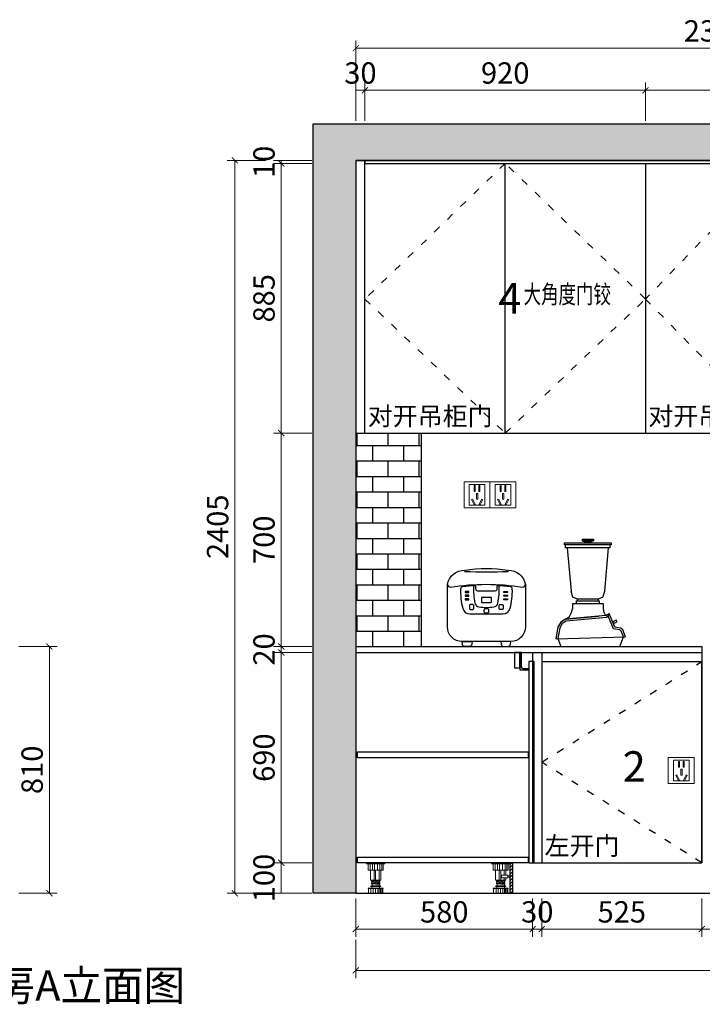
# Model space of a CAD drawing. Units: millimetres. Extents: x 333809 to 350471, y 435133 to 444644.
# Drawn here: x 345999 to 348238, y 441413 to 444644 of the extents above; entities that cross this region are included whole.
import ezdxf

# ---------------------------------------------------------------- set-up
doc = ezdxf.new("R2010")
doc.units = ezdxf.units.MM
doc.header["$PDMODE"] = 35
doc.linetypes.add('!1#$0${ Chain Double-Dash }', pattern=[0])
doc.linetypes.add('$0$ACAD_ISO03W100', pattern=[30, 12, -18])
for name, color, linetype in [('P-10 原建筑墙 -255', 255, 'Continuous'), ('ZB_厨柜', 7, 'Continuous'), ('帝森基层', 8, 'Continuous'), ('帝森木制品', 7, 'Continuous'), ('曾工木制品', 7, 'Continuous'), ('灰', 8, 'Continuous')]:
    doc.layers.add(name, color=color, linetype=linetype)
doc.layers.add('P★20 插座布置图', color=1, linetype='Continuous', lineweight=0)
doc.layers.add('帝森图框', color=2, linetype='Continuous', lineweight=30)
doc.styles.add('宋体', font='txt', dxfattribs={"height": 100})
doc.styles.add('帝森文字0.8', font='txt', dxfattribs={"width": 0.8, "height": 4})
doc.styles.add('帝森标注0.5', font='txt', dxfattribs={"width": 0.5})
doc.dimstyles.new('1&20', dxfattribs={"dimscale": 20, "dimtxt": 3.5, "dimasz": 1, "dimexe": 1.25, "dimexo": 1.25, "dimtad": 1, "dimdec": 0, "dimdsep": 46, "dimtxsty": 'Standard', "dimblk": 'ARCHTICK', "dimcen": 10, "dimclrd": 256, "dimclre": 256, "dimclrt": 7, "dimadec": 0, "dimazin": 0, "dimtfac": 1, "dimtdec": 0, "dimtix": 1, "dimtmove": 1, "dimatfit": 3, "dimldrblk": 'ARCHTICK', "dimfxl": 5, "dimfxlon": 1, "dimlwd": 13, "dimlwe": 13, "dimarcsym": 0})

# ---------------------------------------------------------------- blocks, each defined once
blk = doc.blocks.new('A$C34CE3E14')
at = {"layer": '曾工木制品', "lineweight": 5}
h = blk.add_hatch(dxfattribs=at)
h.set_pattern_fill('ANSI31', color=8, scale=60)
h.set_pattern_definition([(45, (-477229.52, 279883.547), (-5.30330086, 5.30330086), [])])
h.paths.add_polyline_path([(69.9, 99.9), (59.9, 99.9), (59.9, 0), (69.9, 0)])
at = {"layer": '帝森木制品'}
blk.add_lwpolyline([(69.9, 99.9), (59.9, 99.9), (59.9, 0), (69.9, 0)], close=True, dxfattribs=at)
at = {"layer": '曾工木制品', "color": 8, "lineweight": 5}
for p, q in [((59.9, 99.9), (0, 99.9)), ((0, 99.9), (0, 96.9)), ((59.9, 99.9), (59.9, 96.9)), ((59.9, 96.9), (0, 96.9)), ((5.1, 75.9), (5.1, 96.9)), ((54.9, 75.9), (5.1, 75.9)), ((12.2, 75.9), (12.2, 96.9)), ((13.5, 43), (13.5, 75.9)), ((19.3, 75.9), (19.3, 96.9)), ((25, 43), (25, 75.9)), ((26.5, 75.9), (26.5, 96.9)), ((30, 43), (30, 75.9)), ((36.3, 75.9), (36.3, 96.9)), ((41.3, 59.5), (41.3, 75.9)), ((44.2, 75.9), (44.2, 96.9)), ((46.5, 59.5), (46.5, 75.9)), ((50.3, 75.9), (50.3, 96.9)), ((54.9, 96.9), (54.9, 75.9)), ((13.5, 43), (46.5, 43)), ((16.5, 40.5), (16.5, 43)), ((43.5, 40.5), (16.5, 43)), ((43.5, 38), (16.5, 40.5)), ((16.5, 35.5), (16.5, 38)), ((43.5, 35.5), (16.5, 38)), ((43.5, 33), (16.5, 35.5)), ((43.5, 30.5), (16.5, 33)), ((16.5, 30.5), (16.5, 33)), ((18, 37.9), (18, 40.4)), ((18, 32.9), (18, 35.4)), ((41.3, 43), (41.3, 50)), ((42, 40.7), (42, 43)), ((42, 35.7), (42, 38.2)), ((42, 30.7), (42, 33.2)), ((43.5, 38), (43.5, 40.5)), ((43.5, 33), (43.5, 35.5)), ((46.5, 43), (46.5, 50)), ((5.5, 15.5), (5.5, 17)), ((54.4, 17), (5.5, 17)), ((54.4, 15.5), (5.5, 15.5)), ((6, 0), (6, 15.5)), ((53.9, 0), (6, 0)), ((45.5, 24), (14.5, 24)), ((45.5, 22), (14.5, 22)), ((14.7, 0), (14.7, 15.5)), ((43.5, 28.1), (16.5, 30.5)), ((17.5, 17), (17.5, 22)), ((18, 24), (18, 30.4)), ((22.2, 0), (22.2, 15.5)), ((29.9, 0), (29.9, 15.5)), ((37.5, 0), (37.5, 15.5)), ((42, 24), (42, 28.2)), ((42, 0), (42, 15.5)), ((42.5, 17), (42.5, 22)), ((43.5, 28.1), (43.5, 30.5)), ((45.7, 0), (45.7, 15.5)), ((50.7, 0), (50.7, 15.5)), ((53.9, 0), (53.9, 15.5)), ((54.4, 15.5), (54.4, 17))]:
    blk.add_line(p, q, dxfattribs=at)
for points in [[(53.9, 50), (33, 50), (33, 59.5), (53.9, 59.5)], [(53.9, 52.3), (59.9, 52.3), (59.9, 57.1), (53.9, 57.1)]]:
    blk.add_lwpolyline(points, close=True, dxfattribs=at)
for centre, start, end in [((14.5, 23), 90, 270), ((45.5, 23), 270, 90)]:
    blk.add_arc(centre, 0.999, start, end, dxfattribs=at)
blk = doc.blocks.new('A$C07FE75C7')
at = {"layer": '曾工木制品', "color": 8, "lineweight": 5}
for p, q in [((59.9, 99.9), (0, 99.9)), ((0, 99.9), (0, 96.9)), ((59.9, 99.9), (59.9, 96.9)), ((59.9, 96.9), (0, 96.9)), ((5.1, 75.9), (5.1, 96.9)), ((54.9, 75.9), (5.1, 75.9)), ((12.2, 75.9), (12.2, 96.9)), ((13.5, 43), (13.5, 75.9)), ((19.3, 75.9), (19.3, 96.9)), ((25, 43), (25, 75.9)), ((26.5, 75.9), (26.5, 96.9)), ((30, 43), (30, 75.9)), ((36.3, 75.9), (36.3, 96.9)), ((41.3, 43), (41.3, 75.9)), ((44.2, 75.9), (44.2, 96.9)), ((46.5, 43), (46.5, 75.9)), ((50.3, 75.9), (50.3, 96.9)), ((54.9, 96.9), (54.9, 75.9)), ((13.5, 43), (46.5, 43)), ((16.5, 40.5), (16.5, 43)), ((43.5, 40.5), (16.5, 43)), ((43.5, 38), (16.5, 40.5)), ((16.5, 35.5), (16.5, 38)), ((43.5, 35.5), (16.5, 38)), ((43.5, 33), (16.5, 35.5)), ((43.5, 30.5), (16.5, 33)), ((16.5, 30.5), (16.5, 33)), ((18, 37.9), (18, 40.4)), ((18, 32.9), (18, 35.4)), ((42, 40.7), (42, 43)), ((42, 35.7), (42, 38.2)), ((42, 30.7), (42, 33.2)), ((43.5, 38), (43.5, 40.5)), ((43.5, 33), (43.5, 35.5)), ((5.5, 15.5), (5.5, 17)), ((54.4, 17), (5.5, 17)), ((54.4, 15.5), (5.5, 15.5)), ((6, 0), (6, 15.5)), ((53.9, 0), (6, 0)), ((45.5, 24), (14.5, 24)), ((45.5, 22), (14.5, 22)), ((14.7, 0), (14.7, 15.5)), ((43.5, 28.1), (16.5, 30.5)), ((17.5, 17), (17.5, 22)), ((18, 24), (18, 30.4)), ((22.2, 0), (22.2, 15.5)), ((29.9, 0), (29.9, 15.5)), ((37.5, 0), (37.5, 15.5)), ((42, 24), (42, 28.2)), ((42, 0), (42, 15.5)), ((42.5, 17), (42.5, 22)), ((43.5, 28.1), (43.5, 30.5)), ((45.7, 0), (45.7, 15.5)), ((50.7, 0), (50.7, 15.5)), ((53.9, 0), (53.9, 15.5)), ((54.4, 15.5), (54.4, 17))]:
    blk.add_line(p, q, dxfattribs=at)
for centre, start, end in [((14.5, 23), 90, 270), ((45.5, 23), 270, 90)]:
    blk.add_arc(centre, 0.999, start, end, dxfattribs=at)
blk = doc.blocks.new('DGBF')
at = {"layer": '帝森木制品', "color": 4}
blk.add_lwpolyline([(3421545.2, -2017897), (3421518.2, -2017897), (3421518.2, -2017894), (3421530.2, -2017894, 0.414214), (3421540.2, -2017884), (3421540.2, -2017840), (3421545.2, -2017840), (3421545.2, -2017897)], format="xyb", dxfattribs=at)
at = {"layer": '帝森木制品'}
for points in [[(3421563.2, -2017840), (3421563.2, -2017890), (3421545.2, -2017890), (3421545.2, -2017840)], [(3421498.2, -2017870), (3421516.2, -2017870), (3421516.2, -2018530), (3421498.2, -2018530)], [(3422078.2, -2018512), (3421518.2, -2018512), (3421518.2, -2018530), (3422078.2, -2018530)]]:
    blk.add_lwpolyline(points, close=True, dxfattribs=at)
at = {"layer": '帝森木制品', "color": 8}
blk.add_lwpolyline([(3422078.2, -2018166), (3421518.2, -2018166), (3421518.2, -2018186), (3422078.2, -2018186)], close=True, dxfattribs=at)
at = {"layer": '帝森木制品', "xscale": -1}
for name, p in [('A$C34CE3E14', (3421638.1, -2018629.9)), ('A$C07FE75C7', (3422048.2, -2018629.9))]:
    blk.add_blockref(name, p, dxfattribs=at)
blk = doc.blocks.new('A$C25A1690C')
at = {"color": 251}
for p, q in [((28.1, 339.7), (181.5, 339.7)), ((28.1, 333.4), (28.1, 339.7)), ((181.5, 333.4), (28.1, 333.4)), ((31.2, 323.8), (31.2, 333.4)), ((178.4, 323.8), (31.2, 323.8)), ((37.3, 323.8), (49.6, 181)), ((86.4, 352.4), (123.2, 352.4)), ((86.4, 352.4), (86.4, 346.1)), ((86.4, 346.1), (95.6, 342.9)), ((123.2, 346.1), (86.4, 346.1)), ((114, 342.9), (95.6, 342.9)), ((95.6, 342.9), (95.6, 339.7)), ((123.2, 346.1), (114, 342.9)), ((114, 339.7), (114, 342.9)), ((123.2, 352.4), (123.2, 346.1)), ((160, 181), (172.2, 323.8)), ((178.4, 323.8), (178.4, 333.4)), ((181.5, 339.7), (181.5, 333.4)), ((55.7, 161.9), (49.6, 181)), ((71, 155.6), (55.7, 161.9)), ((153.8, 161.9), (138.5, 155.6)), ((153.8, 161.9), (160, 181)), ((155.6, 139.7), (54, 139.7)), ((54, 139.7), (54, 123.8)), ((68, 149.2), (141.6, 149.2)), ((68, 139.7), (68, 149.2)), ((138.5, 155.6), (71, 155.6)), ((71, 149.2), (71, 155.6)), ((138.5, 155.6), (138.5, 149.2)), ((141.6, 149.2), (141.6, 139.7)), ((155.6, 123.8), (155.6, 139.7)), ((163.9, 101.6), (31.8, 88.9)), ((31.8, 88.9), (141.3, 99.5)), ((31.8, 88.9), (44.5, 98.4)), ((44.5, 98.4), (50.8, 111.1)), ((50.8, 111.1), (54, 123.8)), ((158.8, 111.1), (155.6, 123.8)), ((161.2, 105), (158.8, 111.1)), ((163.8, 101.7), (161.2, 105)), ((163.9, 101.6), (174.6, 107.9)), ((171.7, 98.8), (165.9, 95.4)), ((174.6, 107.9), (171.7, 98.8)), ((189.2, 57.8), (171.7, 98.8)), ((193.7, 63.5), (174.6, 107.9)), ((15.9, 79.4), (6.4, 63.5)), ((20.5, 74.7), (12.4, 61.3)), ((31.8, 88.9), (15.9, 79.4)), ((33.8, 82.7), (20.5, 74.7)), ((165.9, 95.4), (33.8, 82.7)), ((198, 86), (186.3, 81)), ((186.3, 81), (188.8, 75.2)), ((188.8, 75.2), (200.5, 80.2)), ((200.5, 80.2), (198, 86)), ((6.4, 63.5), (0, 25.4)), ((12.4, 61.3), (6.5, 25.6)), ((209.7, 54.4), (189.2, 57.8)), ((212.8, 60.3), (193.7, 63.5)), ((213.7, 50.3), (209.7, 54.4)), ((219.1, 54), (212.8, 60.3)), ((221.8, 31.5), (213.7, 50.3)), ((228.6, 31.8), (219.1, 54)), ((0, 25.4), (228.6, 31.8)), ((6.3, 25.5), (15.9, 0)), ((209.6, 0), (221.3, 31.5)), ((15.9, 0), (209.6, 0))]:
    blk.add_line(p, q, dxfattribs=at)
blk = doc.blocks.new('A$C2EBB69B4')
at = {"layer": 'ZB_厨柜', "color": 251}
blk.add_line((73.7, 106.6), (182.3, 106.6), dxfattribs=at)
for points in [[(198.4, 250.3, -0.378056), (256, 202.7), (256, 64, -0.414214), (208, 16), (48, 16, -0.414214), (0, 64), (0, 202.7, -0.373666), (57.6, 250.3, -0.082421)], [(113.9, 144.1), (142.1, 144.1, 0.414214), (144.5, 146.5), (144.5, 158.3, 0.414214), (142.1, 160.7), (113.9, 160.7, 0.414214), (111.5, 158.3), (111.5, 146.5, 0.414214)], [(48, 16), (80.9, 16), (79.8, 7.5, -0.394864), (71.8, 0), (57.1, 0, -0.394864), (49.1, 7.5)], [(208, 16), (175.1, 16), (176.2, 7.5, 0.394864), (184.2, 0), (198.9, 0, 0.394864), (206.9, 7.5)]]:
    blk.add_lwpolyline(points, format="xyb", close=True, dxfattribs=at)
for points in [[(57.6, 250.3, 0.553344), (57.6, 246.3, 0.022402), (198.4, 246.3, 0.553344), (198.4, 250.3)], [(0, 202.7, 0.37205), (10.1, 194.9, -0.075344), (245.9, 194.9, 0.37205), (256, 202.7)], [(205.7, 125, 0.073156), (213, 188.2, 0.377465), (205.8, 195.9, 0.013901), (162.4, 199), (162.4, 187.8, -0.414214), (156, 181.4), (100, 181.4, -0.414214), (93.6, 187.8), (93.6, 199, 0.013901), (50.2, 195.9, 0.377465), (43, 188.2, 0.073156), (50.3, 125)], [(86, 198.7, 0.054661), (90.3, 141.9, 0.314331), (103.9, 129.6, 0.062967), (152.1, 129.6, 0.314331), (165.7, 141.9, 0.054661), (170, 198.7, 0.065658)]]:
    blk.add_lwpolyline(points, format="xyb", dxfattribs=at)
at = {"layer": 'ZB_厨柜', "color": 250}
for points in [[(58.3, 176.9), (70.6, 176.9), (70.6, 179.7), (58.3, 179.7)], [(58.3, 164.9), (70.6, 164.9), (70.6, 167.7), (58.3, 167.7)], [(197.7, 176.9), (185.4, 176.9), (185.4, 179.7), (197.7, 179.7)], [(197.7, 164.9), (185.4, 164.9), (185.4, 167.7), (197.7, 167.7)], [(58.3, 152.9), (70.6, 152.9), (70.6, 155.7), (58.3, 155.7)], [(197.7, 152.9), (185.4, 152.9), (185.4, 155.7), (197.7, 155.7)]]:
    blk.add_lwpolyline(points, close=True, dxfattribs=at)
for points in [[(76.5, 120.8), (82.4, 120.8, 0.414214), (86.4, 124.8), (86.4, 133.5, 0.414214), (82.4, 137.5), (76.5, 137.5, 0.414214), (72.5, 133.5), (72.5, 124.8, 0.414214)], [(179.5, 120.8), (173.6, 120.8, -0.414214), (169.6, 124.8), (169.6, 133.5, -0.414214), (173.6, 137.5), (179.5, 137.5, -0.414214), (183.5, 133.5), (183.5, 124.8, -0.414214)], [(123.8, 110.6), (132.2, 110.6, 0.414214), (136.2, 114.6), (136.2, 119.5, 0.414214), (132.2, 123.5), (123.8, 123.5, 0.414214), (119.8, 119.5), (119.8, 114.6, 0.414214)]]:
    blk.add_lwpolyline(points, format="xyb", close=True, dxfattribs=at)
at = {"layer": 'ZB_厨柜', "color": 251}
for centre, start, end in [((73.7, 130.6), 193.3042, 270), ((182.3, 130.6), 270, 346.6958)]:
    blk.add_arc(centre, 24, start, end, dxfattribs=at)
blk = doc.blocks.new('A$C5AF141BB')
at = {"layer": 'ZB_厨柜', "color": 253}
blk.add_blockref('A$C25A1690C', (356, 0), dxfattribs=at)
at = {"layer": 'ZB_厨柜', "color": 251}
blk.add_blockref('A$C2EBB69B4', (0, 0), dxfattribs=at)
blk = doc.blocks.new('df')
at = {"layer": 'P★20 插座布置图'}
for p, q in [((292036.4, -348353.7, 0), (291951.4, -348353.7, 0)), ((291951.4, -348353.7, 0), (291951.4, -348438.7, 0)), ((291968.4, -348362.2, 0), (291968.4, -348430.2, 0)), ((292019.4, -348362.2, 0), (291968.4, -348362.2, 0)), ((291988.3, -348365.9, 0), (291984.4, -348365.9, 0)), ((291984.4, -348365.9, 0), (291984.4, -348385.1, 0)), ((291988.3, -348365.9, 0), (291988.3, -348385.1, 0)), ((291999.7, -348365.9, 0), (291999.7, -348385.1, 0)), ((292003.5, -348365.9, 0), (291999.7, -348365.9, 0)), ((292003.5, -348365.9, 0), (292003.5, -348385.1, 0)), ((292019.4, -348430.2, 0), (292019.4, -348362.2, 0)), ((292036.4, -348438.7, 0), (292036.4, -348353.7, 0)), ((291988.3, -348385.1, 0), (291984.4, -348385.1, 0)), ((291996.6, -348391.5, 0), (291992.7, -348391.5, 0)), ((291992.7, -348391.5, 0), (291992.7, -348410.7, 0)), ((291996.6, -348391.5, 0), (291996.6, -348410.7, 0)), ((292003.5, -348385.1, 0), (291999.7, -348385.1, 0)), ((291968.4, -348430.2, 0), (292019.4, -348430.2, 0)), ((291975.9, -348412.1, 0), (291979.3, -348410.4, 0)), ((291975.9, -348412.1, 0), (291984.7, -348429.1, 0)), ((291979.3, -348410.4, 0), (291988.1, -348427.4, 0)), ((291984.7, -348429.1, 0), (291988.1, -348427.4, 0)), ((291996.6, -348410.7, 0), (291992.7, -348410.7, 0)), ((292010, -348410.4, 0), (292001.2, -348427.4, 0)), ((292004.6, -348429.1, 0), (292001.2, -348427.4, 0)), ((292013.4, -348412.1, 0), (292004.6, -348429.1, 0)), ((292013.4, -348412.1, 0), (292010, -348410.4, 0)), ((291951.4, -348438.7, 0), (292036.4, -348438.7, 0))]:
    blk.add_line(p, q, dxfattribs=at)
blk = doc.blocks.new('_ArchTick')
at = {"color": 0, "linetype": 'ByBlock', "const_width": 0.15}
blk.add_lwpolyline([(-0.5, -0.5), (0.5, 0.5)], dxfattribs=at)
blk = doc.blocks.new('*D67')
at = {"lineweight": 13, "transparency": 16777216}
for p, q in [((345996.4, 442587.1), (346121.4, 442587.1)), ((346096.4, 442587.1), (346096.4, 441777.1)), ((345996.4, 441777.1), (346121.4, 441777.1))]:
    blk.add_line(p, q, dxfattribs=at)
at = {"layer": 'Defpoints', "color": 0, "lineweight": -3, "transparency": 16777216}
for p in [(345369.1, 442587.1), (345426.4, 441777.1), (346096.4, 441777.1)]:
    blk.add_point(p, dxfattribs=at)
at = {"lineweight": 13, "transparency": 16777216, "xscale": 20, "yscale": 20, "zscale": 20}
for p, rotation in [((346096.4, 442587.1), 90), ((346096.4, 441777.1), 270)]:
    blk.add_blockref('_ArchTick', p, dxfattribs=dict(at, rotation=rotation))
at = {"color": 7, "lineweight": -3, "transparency": 16777216, "insert": (346048.9, 442182.1), "char_height": 70, "attachment_point": 5, "rotation": 90}
blk.add_mtext('810', dxfattribs=at)
blk = doc.blocks.new('*D68')
at = {"lineweight": 13, "transparency": 16777216}
for p, q in [((347101.7, 441759.4), (347101.7, 441634.4)), ((347681.7, 441759.4), (347681.7, 441634.4)), ((347101.7, 441659.4), (347681.7, 441659.4))]:
    blk.add_line(p, q, dxfattribs=at)
at = {"layer": 'Defpoints', "color": 0, "lineweight": -3, "transparency": 16777216}
for p in [(347681.7, 442567.1), (347101.7, 442060.9), (347681.7, 441659.4)]:
    blk.add_point(p, dxfattribs=at)
at = {"lineweight": 13, "transparency": 16777216, "xscale": 20, "yscale": 20, "zscale": 20, "rotation": 180}
blk.add_blockref('_ArchTick', (347101.7, 441659.4), dxfattribs=at)
at = {"lineweight": 13, "transparency": 16777216, "xscale": 20, "yscale": 20, "zscale": 20}
blk.add_blockref('_ArchTick', (347681.7, 441659.4), dxfattribs=at)
at = {"color": 7, "lineweight": -3, "transparency": 16777216, "insert": (347391.7, 441706.9), "char_height": 70, "attachment_point": 5}
blk.add_mtext('580', dxfattribs=at)
blk = doc.blocks.new('*D69')
at = {"lineweight": 13, "transparency": 16777216}
for p, q in [((347681.7, 441759.4), (347681.7, 441634.4)), ((347711.7, 441759.4), (347711.7, 441634.4)), ((347681.7, 441659.4), (347711.7, 441659.4))]:
    blk.add_line(p, q, dxfattribs=at)
at = {"layer": 'Defpoints', "color": 0, "lineweight": -3, "transparency": 16777216}
for p in [(347681.7, 442567.1), (347711.7, 441877.1), (347711.7, 441659.4)]:
    blk.add_point(p, dxfattribs=at)
at = {"color": 7, "lineweight": -3, "transparency": 16777216, "insert": (347696.7, 441706.9), "char_height": 70, "attachment_point": 5}
blk.add_mtext('30', dxfattribs=at)
blk = doc.blocks.new('*D70')
at = {"lineweight": 13, "transparency": 16777216}
for p, q in [((347711.7, 441759.4), (347711.7, 441634.4)), ((348236.7, 441759.4), (348236.7, 441634.4)), ((347711.7, 441659.4), (348236.7, 441659.4))]:
    blk.add_line(p, q, dxfattribs=at)
at = {"layer": 'Defpoints', "color": 0, "lineweight": -3, "transparency": 16777216}
for p in [(347711.7, 441877.1), (348236.7, 441877.1), (348236.7, 441659.4)]:
    blk.add_point(p, dxfattribs=at)
at = {"lineweight": 13, "transparency": 16777216, "xscale": 20, "yscale": 20, "zscale": 20, "rotation": 180}
blk.add_blockref('_ArchTick', (347711.7, 441659.4), dxfattribs=at)
at = {"lineweight": 13, "transparency": 16777216, "xscale": 20, "yscale": 20, "zscale": 20}
blk.add_blockref('_ArchTick', (348236.7, 441659.4), dxfattribs=at)
at = {"color": 7, "lineweight": -3, "transparency": 16777216, "insert": (347974.2, 441706.9), "char_height": 70, "attachment_point": 5}
blk.add_mtext('525', dxfattribs=at)
blk = doc.blocks.new('*D71')
at = {"lineweight": 13, "transparency": 16777216}
for p, q in [((348236.7, 441759.4), (348236.7, 441634.4)), ((349141.7, 441759.4), (349141.7, 441634.4)), ((348236.7, 441659.4), (349141.7, 441659.4))]:
    blk.add_line(p, q, dxfattribs=at)
at = {"layer": 'Defpoints', "color": 0, "lineweight": -3, "transparency": 16777216}
for p in [(348236.7, 441877.1), (349141.7, 441877.1), (349141.7, 441659.4)]:
    blk.add_point(p, dxfattribs=at)
at = {"lineweight": 13, "transparency": 16777216, "xscale": 20, "yscale": 20, "zscale": 20, "rotation": 180}
blk.add_blockref('_ArchTick', (348236.7, 441659.4), dxfattribs=at)
at = {"lineweight": 13, "transparency": 16777216, "xscale": 20, "yscale": 20, "zscale": 20}
blk.add_blockref('_ArchTick', (349141.7, 441659.4), dxfattribs=at)
at = {"color": 7, "lineweight": -3, "transparency": 16777216, "insert": (348689.2, 441706.9), "char_height": 70, "attachment_point": 5}
blk.add_mtext('905', dxfattribs=at)
blk = doc.blocks.new('*D74')
at = {"lineweight": 13, "transparency": 16777216}
for p, q in [((347101.7, 441624), (347101.7, 441499)), ((349841.7, 441624), (349841.7, 441499)), ((349841.7, 441524), (347101.7, 441524))]:
    blk.add_line(p, q, dxfattribs=at)
at = {"layer": 'Defpoints', "color": 0, "lineweight": -3, "transparency": 16777216}
for p in [(347101.7, 441977.6), (349841.7, 441877.1), (347101.7, 441524)]:
    blk.add_point(p, dxfattribs=at)
at = {"lineweight": 13, "transparency": 16777216, "xscale": 20, "yscale": 20, "zscale": 20, "rotation": 180}
blk.add_blockref('_ArchTick', (347101.7, 441524), dxfattribs=at)
at = {"lineweight": 13, "transparency": 16777216, "xscale": 20, "yscale": 20, "zscale": 20}
blk.add_blockref('_ArchTick', (349841.7, 441524), dxfattribs=at)
at = {"color": 7, "lineweight": -3, "transparency": 16777216, "insert": (348471.7, 441571.5), "char_height": 70, "attachment_point": 5}
blk.add_mtext('2740', dxfattribs=at)
blk = doc.blocks.new('*D75')
at = {"lineweight": 13, "transparency": 16777216}
for p, q in [((346957, 441877.1), (346832, 441877.1)), ((346857, 441777.1), (346857, 441877.1)), ((346957, 441777.1), (346832, 441777.1))]:
    blk.add_line(p, q, dxfattribs=at)
at = {"layer": 'Defpoints', "color": 0, "lineweight": -3, "transparency": 16777216}
for p in [(346857, 441877.1), (347244.9, 441877.1), (347244.9, 441777.1)]:
    blk.add_point(p, dxfattribs=at)
at = {"color": 7, "lineweight": -3, "transparency": 16777216, "insert": (346809.5, 441827.1), "char_height": 70, "attachment_point": 5, "rotation": 90}
blk.add_mtext('100', dxfattribs=at)
blk = doc.blocks.new('*D76')
at = {"lineweight": 13, "transparency": 16777216}
for p, q in [((346957, 442567.1), (346832, 442567.1)), ((346857, 441877.1), (346857, 442567.1)), ((346957, 441877.1), (346832, 441877.1))]:
    blk.add_line(p, q, dxfattribs=at)
at = {"layer": 'Defpoints', "color": 0, "lineweight": -3, "transparency": 16777216}
for p in [(346857, 442567.1), (347391.1, 442567.1), (347244.9, 441877.1)]:
    blk.add_point(p, dxfattribs=at)
at = {"lineweight": 13, "transparency": 16777216, "xscale": 20, "yscale": 20, "zscale": 20}
for p, rotation in [((346857, 442567.1), 90), ((346857, 441877.1), 270)]:
    blk.add_blockref('_ArchTick', p, dxfattribs=dict(at, rotation=rotation))
at = {"color": 7, "lineweight": -3, "transparency": 16777216, "insert": (346809.5, 442222.1), "char_height": 70, "attachment_point": 5, "rotation": 90}
blk.add_mtext('690', dxfattribs=at)
blk = doc.blocks.new('*D77')
at = {"lineweight": 13, "transparency": 16777216}
for p, q in [((346957, 442587.1), (346832, 442587.1)), ((346957, 442567.1), (346832, 442567.1)), ((346857, 442567.1), (346857, 442587.1))]:
    blk.add_line(p, q, dxfattribs=at)
at = {"layer": 'Defpoints', "color": 0, "lineweight": -3, "transparency": 16777216}
for p in [(346857, 442587.1), (347388.9, 442587.1), (347391.1, 442567.1)]:
    blk.add_point(p, dxfattribs=at)
at = {"color": 7, "lineweight": -3, "transparency": 16777216, "insert": (346809.5, 442577.1), "char_height": 70, "attachment_point": 5, "rotation": 90}
blk.add_mtext('20', dxfattribs=at)
blk = doc.blocks.new('*D78')
at = {"lineweight": 13, "transparency": 16777216}
for p, q in [((346957, 443287.1), (346832, 443287.1)), ((346857, 442587.1), (346857, 443287.1)), ((346957, 442587.1), (346832, 442587.1))]:
    blk.add_line(p, q, dxfattribs=at)
at = {"layer": 'Defpoints', "color": 0, "lineweight": -3, "transparency": 16777216}
for p in [(346857, 443287.1), (347316.7, 443287.1), (347388.9, 442587.1)]:
    blk.add_point(p, dxfattribs=at)
at = {"lineweight": 13, "transparency": 16777216, "xscale": 20, "yscale": 20, "zscale": 20}
for p, rotation in [((346857, 443287.1), 90), ((346857, 442587.1), 270)]:
    blk.add_blockref('_ArchTick', p, dxfattribs=dict(at, rotation=rotation))
at = {"color": 7, "lineweight": -3, "transparency": 16777216, "insert": (346809.5, 442937.1), "char_height": 70, "attachment_point": 5, "rotation": 90}
blk.add_mtext('700', dxfattribs=at)
blk = doc.blocks.new('*D79')
at = {"lineweight": 13, "transparency": 16777216}
for p, q in [((346957, 444172.1), (346832, 444172.1)), ((346857, 443287.1), (346857, 444172.1)), ((346957, 443287.1), (346832, 443287.1))]:
    blk.add_line(p, q, dxfattribs=at)
at = {"layer": 'Defpoints', "color": 0, "lineweight": -3, "transparency": 16777216}
for p in [(346857, 444172.1), (347302.3, 444172.1), (347316.7, 443287.1)]:
    blk.add_point(p, dxfattribs=at)
at = {"lineweight": 13, "transparency": 16777216, "xscale": 20, "yscale": 20, "zscale": 20}
for p, rotation in [((346857, 444172.1), 90), ((346857, 443287.1), 270)]:
    blk.add_blockref('_ArchTick', p, dxfattribs=dict(at, rotation=rotation))
at = {"color": 7, "lineweight": -3, "transparency": 16777216, "insert": (346809.5, 443729.6), "char_height": 70, "attachment_point": 5, "rotation": 90}
blk.add_mtext('885', dxfattribs=at)
blk = doc.blocks.new('*D80')
at = {"lineweight": 13, "transparency": 16777216}
for p, q in [((346957, 444182.1), (346832, 444182.1)), ((346957, 444172.1), (346832, 444172.1)), ((346857, 444172.1), (346857, 444182.1))]:
    blk.add_line(p, q, dxfattribs=at)
at = {"layer": 'Defpoints', "color": 0, "lineweight": -3, "transparency": 16777216}
for p in [(346857, 444182.1), (347300.4, 444182.1), (347302.3, 444172.1)]:
    blk.add_point(p, dxfattribs=at)
at = {"color": 7, "lineweight": -3, "transparency": 16777216, "insert": (346809.5, 444177.1), "char_height": 70, "attachment_point": 5, "rotation": 90}
blk.add_mtext('10', dxfattribs=at)
blk = doc.blocks.new('*D81')
at = {"lineweight": 13, "transparency": 16777216}
for p, q in [((346804.8, 444182.1), (346679.8, 444182.1)), ((346704.8, 444182.1), (346704.8, 441777.1)), ((346804.8, 441777.1), (346679.8, 441777.1))]:
    blk.add_line(p, q, dxfattribs=at)
at = {"layer": 'Defpoints', "color": 0, "lineweight": -3, "transparency": 16777216}
for p in [(347346, 444182.1), (346704.8, 441777.1), (347438.2, 441777.1)]:
    blk.add_point(p, dxfattribs=at)
at = {"lineweight": 13, "transparency": 16777216, "xscale": 20, "yscale": 20, "zscale": 20}
for p, rotation in [((346704.8, 444182.1), 90), ((346704.8, 441777.1), 270)]:
    blk.add_blockref('_ArchTick', p, dxfattribs=dict(at, rotation=rotation))
at = {"color": 7, "lineweight": -3, "transparency": 16777216, "insert": (346657.3, 442979.6), "char_height": 70, "attachment_point": 5, "rotation": 90}
blk.add_mtext('2405', dxfattribs=at)
blk = doc.blocks.new('*D82')
at = {"lineweight": 13, "transparency": 16777216}
for p, q in [((347101.7, 444312.2), (347101.7, 444437.2)), ((347131.7, 444312.2), (347131.7, 444437.2)), ((347101.7, 444412.2), (347131.7, 444412.2))]:
    blk.add_line(p, q, dxfattribs=at)
at = {"layer": 'Defpoints', "color": 0, "lineweight": -3, "transparency": 16777216}
for p in [(347131.7, 444412.2), (347101.7, 444127.7), (347131.7, 444127.7)]:
    blk.add_point(p, dxfattribs=at)
at = {"color": 7, "lineweight": -3, "transparency": 16777216, "insert": (347116.7, 444459.7), "char_height": 70, "attachment_point": 5}
blk.add_mtext('30', dxfattribs=at)
blk = doc.blocks.new('*D83')
at = {"lineweight": 13, "transparency": 16777216}
for p, q in [((347131.7, 444312.2), (347131.7, 444437.2)), ((348051.7, 444312.2), (348051.7, 444437.2)), ((347131.7, 444412.2), (348051.7, 444412.2))]:
    blk.add_line(p, q, dxfattribs=at)
at = {"layer": 'Defpoints', "color": 0, "lineweight": -3, "transparency": 16777216}
for p in [(348051.7, 444412.2), (347131.7, 444127.7), (348051.7, 443967.1)]:
    blk.add_point(p, dxfattribs=at)
at = {"lineweight": 13, "transparency": 16777216, "xscale": 20, "yscale": 20, "zscale": 20, "rotation": 180}
blk.add_blockref('_ArchTick', (347131.7, 444412.2), dxfattribs=at)
at = {"lineweight": 13, "transparency": 16777216, "xscale": 20, "yscale": 20, "zscale": 20}
blk.add_blockref('_ArchTick', (348051.7, 444412.2), dxfattribs=at)
at = {"color": 7, "lineweight": -3, "transparency": 16777216, "insert": (347591.7, 444459.7), "char_height": 70, "attachment_point": 5}
blk.add_mtext('920', dxfattribs=at)
blk = doc.blocks.new('*D84')
at = {"lineweight": 13, "transparency": 16777216}
for p, q in [((348051.7, 444312.2), (348051.7, 444437.2)), ((348971.7, 444312.2), (348971.7, 444437.2)), ((348051.7, 444412.2), (348971.7, 444412.2))]:
    blk.add_line(p, q, dxfattribs=at)
at = {"layer": 'Defpoints', "color": 0, "lineweight": -3, "transparency": 16777216}
for p in [(348971.7, 444412.2), (348971.7, 443988.2), (348051.7, 443967.1)]:
    blk.add_point(p, dxfattribs=at)
at = {"lineweight": 13, "transparency": 16777216, "xscale": 20, "yscale": 20, "zscale": 20, "rotation": 180}
blk.add_blockref('_ArchTick', (348051.7, 444412.2), dxfattribs=at)
at = {"lineweight": 13, "transparency": 16777216, "xscale": 20, "yscale": 20, "zscale": 20}
blk.add_blockref('_ArchTick', (348971.7, 444412.2), dxfattribs=at)
at = {"color": 7, "lineweight": -3, "transparency": 16777216, "insert": (348511.7, 444459.7), "char_height": 70, "attachment_point": 5}
blk.add_mtext('920', dxfattribs=at)
blk = doc.blocks.new('*D87')
at = {"lineweight": 13, "transparency": 16777216}
for p, q in [((347101.7, 444450.3), (347101.7, 444575.3)), ((349464.7, 444450.3), (349464.7, 444575.3)), ((349464.7, 444550.3), (347101.7, 444550.3))]:
    blk.add_line(p, q, dxfattribs=at)
at = {"layer": 'Defpoints', "color": 0, "lineweight": -3, "transparency": 16777216}
for p in [(347101.7, 444550.3), (347101.7, 444032.1), (349464.7, 444032.1)]:
    blk.add_point(p, dxfattribs=at)
at = {"lineweight": 13, "transparency": 16777216, "xscale": 20, "yscale": 20, "zscale": 20, "rotation": 180}
blk.add_blockref('_ArchTick', (347101.7, 444550.3), dxfattribs=at)
at = {"lineweight": 13, "transparency": 16777216, "xscale": 20, "yscale": 20, "zscale": 20}
blk.add_blockref('_ArchTick', (349464.7, 444550.3), dxfattribs=at)
at = {"color": 7, "lineweight": -3, "transparency": 16777216, "insert": (348283.2, 444597.8), "char_height": 70, "attachment_point": 5}
blk.add_mtext('2363', dxfattribs=at)

msp = doc.modelspace()

# ---------------------------------------------------------------- hatches: boundary and pattern name
at = {"layer": 'P-10 原建筑墙 -255', "linetype": '!1#$0${ Chain Double-Dash }'}
h = msp.add_hatch(dxfattribs=at)
h.set_pattern_fill('AR-B816', color=8, scale=0.25)
h.set_pattern_definition([(0, (273192.223, 1036438.095), (0, 50.8), []), (90, (273192.223, 1036438.095), (-50.8, 50.8), [50.8, -50.8])])
h.paths.add_polyline_path([(347316.7, 443287.1), (347101.7, 443287.1), (347101.7, 442587.1), (347316.7, 442587.1)])
at = {"layer": '帝森基层'}
h = msp.add_hatch(dxfattribs=at)
h.set_pattern_fill('钢筋混凝土', color=256, scale=20, pattern_type=2)
h.set_pattern_definition([(45, (41403.25, 756738.39), (-70.710678, 70.710678), []), (50, (41403.25, 756738.39), (143.452037, -12.550427), [15, -165]), (355, (41403.25, 756738.39), (-27.750267, 150.438427), [12, -132]), (100.4514, (41415.2, 756737.35), (115.701876, 137.88791), [12.74804, -140.22842]), (46.1842, (41403.25, 756778.4), (213.44821, -33.1038), [22.5, -247.5]), (96.6356, (41421.04, 756775.63), (186.93254, 194.82357), [19.12206, -210.3426]), (351.1842, (41403.25, 756778.4), (186.93239, 194.82372), [18, -198]), (21, (41423.25, 756768.39), (119.38141, -80.523778), [15, -165]), (326, (41423.25, 756768.39), (48.663066, 145.03001), [12, -132]), (71.4514, (41433.2, 756761.68), (168.044526, 64.5061), [12.74804, -140.22842]), (37.5, (41403.25, 756738.39), (2.431971, 66.578771), [1, -130.4, 1, -134, 1, -132.5]), (7.5, (41403.25, 756738.39), (52.613907, 78.882342), [1, -76.4, 1, -127.4, 1, -50.5]), (327.5, (41358.65, 756738.39), (106.764487, -4.5109743), [1, -50, 1, -156, 1, -207]), (317.5, (41338.65, 756738.39), (116.637234, 20.020996), [1, -65, 1, -103.6, 1, -147])])
h.paths.add_polyline_path([(349961.7, 441777.1), (349841.7, 441777.1), (349841.7, 444182.1), (347101.7, 444182.1), (347101.7, 441777.1), (346961.7, 441777.1), (346961.7, 444302.1), (349961.7, 444302.1)])

# ---------------------------------------------------------------- linework, layer by layer
at = {"ltscale": 0.3}
for p, q in [((347101.7, 444182.1), (347101.7, 441777.1)), ((347101.7, 444182.1), (349841.7, 444182.1)), ((347131.7, 443287.1), (347131.7, 444182.1)), ((347131.7, 444182.1), (347131.7, 444172.1)), ((347131.7, 444172.1), (349431.7, 444172.1)), ((347591.7, 443287.1), (347591.7, 444172.1)), ((348051.7, 444172.1), (348051.7, 443287.1)), ((347101.7, 443287.1), (349464.7, 443287.1)), ((347101.7, 443287.1), (347131.7, 443287.1)), ((347101.7, 442587.1), (348236.7, 442587.1)), ((347101.7, 442567.1), (348236.7, 442567.1)), ((347681.7, 442567.1), (347681.7, 441877.1)), ((347711.7, 442567.1), (347711.7, 441877.1)), ((347711.7, 442567.1), (347711.7, 442537.1)), ((347711.7, 442537.1), (348236.7, 442537.1)), ((348236.7, 442537.1), (348236.7, 441877.1)), ((348236.7, 441877.1), (348236.7, 442537.1)), ((347681.7, 441877.1), (348236.7, 441877.1)), ((347101.7, 441777.1), (349841.7, 441777.1))]:
    msp.add_line(p, q, dxfattribs=at)
msp.add_lwpolyline([(347101.7, 443287.1), (349464.7, 443287.1), (349464.7, 444182.1), (347101.7, 444182.1)], close=True, dxfattribs=at)
at = {"layer": '帝森基层'}
msp.add_line((347316.7, 442587.1), (347316.7, 443287.1), dxfattribs=at)
msp.add_lwpolyline([(349961.7, 441777.1), (349841.7, 441777.1), (349841.7, 444182.1), (347101.7, 444182.1), (347101.7, 441777.1), (346961.7, 441777.1), (346961.7, 444302.1), (349961.7, 444302.1)], close=True, dxfattribs=at)
at = {"layer": '帝森木制品', "color": 251, "linetype": '$0$ACAD_ISO03W100', "ltscale": 2}
for p, q in [((347591.7, 444172.1), (347131.7, 443727.1)), ((348051.7, 443727.1), (347591.7, 444172.1)), ((348481.7, 444172.1), (348051.7, 443727.1)), ((347131.7, 443727.1), (347591.7, 443287.1)), ((347591.7, 443287.1), (348051.7, 443727.1)), ((348051.7, 443727.1), (348481.7, 443287.1)), ((347711.7, 442207.1), (348236.7, 442537.1)), ((348236.7, 441877.1), (347711.7, 442207.1))]:
    msp.add_line(p, q, dxfattribs=at)
at = {"layer": '曾工木制品', "color": 255, "linetype": '!1#$0${ Chain Double-Dash }'}
msp.add_line((347101.7, 442587.1), (347316.7, 442587.1), dxfattribs=at)
at = {"layer": '灰', "color": 0, "linetype": '!1#$0${ Chain Double-Dash }'}
msp.add_line((348236.7, 442587.1), (348236.7, 442537.1), dxfattribs=at)

# ---------------------------------------------------------------- block references
msp.add_blockref('A$C5AF141BB', (347402, 442587.1))
at = {"xscale": -1}
msp.add_blockref('DGBF', (3769184.9, 2460407.1), dxfattribs=at)
at = {"layer": '帝森木制品'}
for p in [(55505.3, 791480.8, 0), (55590.3, 791480.8, 0), (56175.3, 790575.8, 0)]:
    msp.add_blockref('df', p, dxfattribs=at)

# ---------------------------------------------------------------- texts
at = {"layer": '帝森图框', "char_height": 100, "attachment_point": 1, "style": '宋体'}
for s, insert in [('4', (347569, 443779.5)), ('2', (347977, 442243.1)), ('{\\W1;厨房A立面图}', (345776.9, 441524.4))]:
    msp.add_mtext_dynamic_manual_height_columns(s, width=4486.723, gutter_width=12.5, heights=[0], dxfattribs=dict(at, insert=insert))
at = {"layer": '帝森木制品', "insert": (347652, 443772.8), "char_height": 60, "attachment_point": 1, "style": '帝森标注0.5'}
msp.add_mtext_dynamic_manual_height_columns('{\\W0.7;\\C8;大角度门铰}', width=550.181, gutter_width=20, heights=[0], dxfattribs=at)
at = {"layer": '帝森木制品', "color": 0, "char_height": 60, "attachment_point": 1, "style": '帝森文字0.8'}
for s, insert in [('{\\C153;对开吊柜门}', (347140.9, 443372.8)), ('{\\C153;对开吊柜门}', (348060.9, 443372.8)), ('{\\C153;左开门}', (347720.9, 441962.8))]:
    msp.add_mtext_dynamic_manual_height_columns(s, width=347.066, gutter_width=450, heights=[0], dxfattribs=dict(at, insert=insert))

# ---------------------------------------------------------------- dimensions: what is measured, and where the dimension line sits
at = {"lineweight": -3}
for base, p1, p2, picture, middle in [((347101.7, 444550.3), (349464.7, 444032.1), (347101.7, 444032.1), '*D87', (348283.2, 444597.8)), ((347131.7, 444412.2), (347101.7, 444127.7), (347131.7, 444127.7), '*D82', (347116.7, 444459.7)), ((348051.7, 444412.2), (347131.7, 444127.7), (348051.7, 443967.1), '*D83', (347591.7, 444459.7)), ((348971.7, 444412.2), (348051.7, 443967.1), (348971.7, 443988.2), '*D84', (348511.7, 444459.7)), ((347681.7, 441659.4), (347101.7, 442060.9), (347681.7, 442567.1), '*D68', (347391.7, 441706.9)), ((347711.7, 441659.4), (347681.7, 442567.1), (347711.7, 441877.1), '*D69', (347696.7, 441706.9)), ((347101.7, 441524), (349841.7, 441877.1), (347101.7, 441977.6), '*D74', (348471.7, 441571.5)), ((348236.7, 441659.4), (347711.7, 441877.1), (348236.7, 441877.1), '*D70', (347974.2, 441706.9)), ((349141.7, 441659.4), (348236.7, 441877.1), (349141.7, 441877.1), '*D71', (348689.2, 441706.9))]:
    dim = msp.add_linear_dim(base=base, p1=p1, p2=p2, dimstyle='1&20', dxfattribs=at)
    dim.commit()
    dim.dimension.update_dxf_attribs({"geometry": picture, "text_midpoint": middle})
for base, p1, p2, picture, middle in [((346857, 444182.1), (347302.3, 444172.1), (347300.4, 444182.1), '*D80', (346809.5, 444177.1)), ((346704.8, 441777.1), (347346, 444182.1), (347438.2, 441777.1), '*D81', (346657.3, 442979.6)), ((346857, 444172.1), (347316.7, 443287.1), (347302.3, 444172.1), '*D79', (346809.5, 443729.6)), ((346857, 443287.1), (347388.9, 442587.1), (347316.7, 443287.1), '*D78', (346809.5, 442937.1)), ((346857, 442587.1), (347391.1, 442567.1), (347388.9, 442587.1), '*D77', (346809.5, 442577.1)), ((346096.4, 441777.1), (345369.1, 442587.1), (345426.4, 441777.1), '*D67', (346048.9, 442182.1)), ((346857, 442567.1), (347244.9, 441877.1), (347391.1, 442567.1), '*D76', (346809.5, 442222.1)), ((346857, 441877.1), (347244.9, 441777.1), (347244.9, 441877.1), '*D75', (346809.5, 441827.1))]:
    dim = msp.add_linear_dim(base=base, p1=p1, p2=p2, angle=90, dimstyle='1&20', dxfattribs=at)
    dim.commit()
    dim.dimension.update_dxf_attribs({"geometry": picture, "text_midpoint": middle})

doc.saveas('drawing.dxf')
